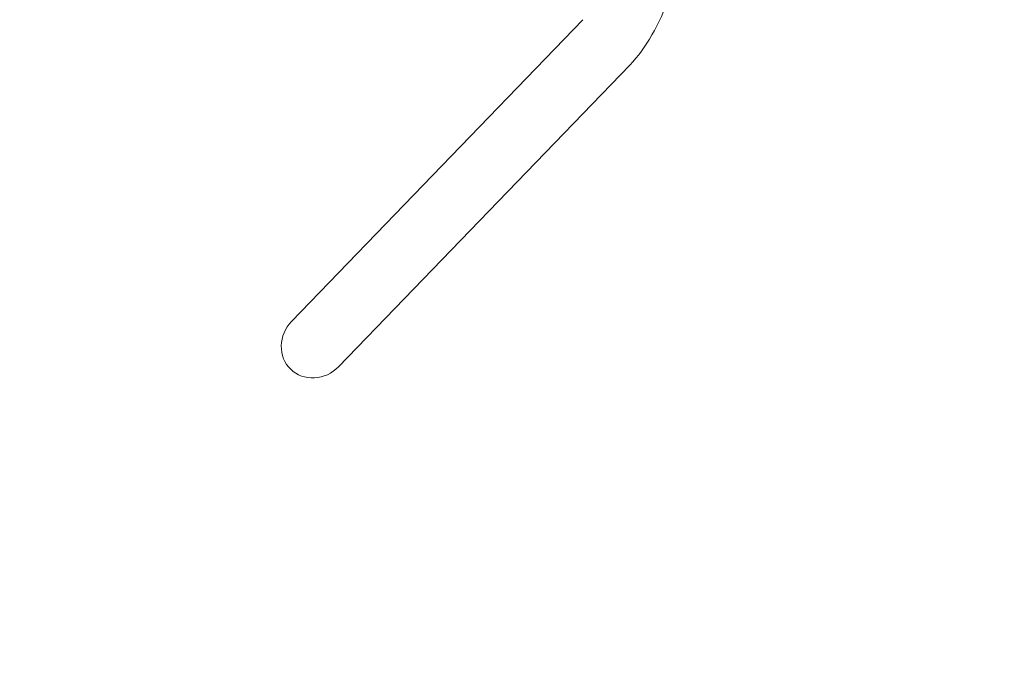
# Model space of a CAD drawing. Units: millimetres. Extents: x -1759 to 5238, y -3126 to 3050.
# Drawn here: x -309 to 601, y -296 to 297 of the extents above; entities that cross this region are included whole.
import ezdxf

# ---------------------------------------------------------------- set-up
doc = ezdxf.new("R2010")
doc.units = ezdxf.units.MM
doc.header["$MEASUREMENT"] = 0
doc.linetypes.add('VERDECKT', pattern=[0.375, 0.25, -0.125])
doc.layers.add('B', color=3, linetype='Continuous')
doc.layers.add('SICHERHEIT', color=3, linetype='VERDECKT')
doc.styles.add('KATALOG', font='PlutoSansLight.ttf')
doc.dimstyles.new('KATALOG$0', dxfattribs={"dimscale": 200, "dimtxt": 1.75, "dimasz": 1, "dimexe": 0, "dimexo": 0, "dimgap": 0.3, "dimtad": 1, "dimlfac": 0.001, "dimzin": 0, "dimtxsty": 'KATALOG', "dimblk1": 'KATPFEIL', "dimblk2": 'KATPFEIL', "dimsah": 1, "dimcen": 1, "dimse1": 1, "dimse2": 1, "dimclrd": 256, "dimclre": 256, "dimclrt": 3, "dimadec": 0, "dimazin": 0, "dimtfac": 1, "dimtmove": 0, "dimatfit": 3, "dimldrblk": 'KATPFEIL', "dimfxl": 0, "dimtvp": 1, "dimtolj": 1, "dimtzin": 0, "dimarcsym": 0})

# ---------------------------------------------------------------- blocks, each defined once
blk = doc.blocks.new('KATPFEIL')
at = {"layer": 'B', "ltscale": 1000}
for p, q in [((0, -1), (0, 1)), ((-1, 0), (0, 0)), ((1, 0), (0, 0))]:
    blk.add_line(p, q, dxfattribs=at)
blk = doc.blocks.new('*D4')
at = {"layer": 'B', "lineweight": -2}
blk.add_line((-1358.84, -2926.28), (3437.97, -2926.28), dxfattribs=at)
at = {"layer": 'DEFPOINTS', "color": 0}
for p in [(-1558.84, 662.05), (3637.97, 662.05), (3637.97, -2926.28)]:
    blk.add_point(p, dxfattribs=at)
at = {"layer": 'B', "lineweight": -2, "xscale": 200, "yscale": 200, "zscale": 200, "rotation": 180}
blk.add_blockref('KATPFEIL', (-1558.84, -2926.28), dxfattribs=at)
at = {"layer": 'B', "lineweight": -2, "xscale": 200, "yscale": 200, "zscale": 200}
blk.add_blockref('KATPFEIL', (3637.97, -2926.28), dxfattribs=at)
at = {"layer": 'B', "color": 3, "insert": (1039.56, -2657.42), "char_height": 350, "attachment_point": 5, "style": 'KATALOG'}
blk.add_mtext('\\A1;5,20', dxfattribs=at)
blk = doc.blocks.new('*D2')
at = {"layer": 'B', "lineweight": -2}
blk.add_line((132.42, -2326.28), (1946.71, -2326.28), dxfattribs=at)
at = {"layer": 'DEFPOINTS', "color": 0}
for p in [(-67.58, -4.12), (2146.71, -4.12), (2146.71, -2326.28)]:
    blk.add_point(p, dxfattribs=at)
at = {"layer": 'B', "lineweight": -2, "xscale": 200, "yscale": 200, "zscale": 200, "rotation": 180}
blk.add_blockref('KATPFEIL', (-67.58, -2326.28), dxfattribs=at)
at = {"layer": 'B', "lineweight": -2, "xscale": 200, "yscale": 200, "zscale": 200}
blk.add_blockref('KATPFEIL', (2146.71, -2326.28), dxfattribs=at)
at = {"layer": 'B', "color": 3, "insert": (1039.56, -2057.42), "char_height": 350, "attachment_point": 5, "style": 'KATALOG'}
blk.add_mtext('\\A1;2,21', dxfattribs=at)

msp = doc.modelspace()

# ---------------------------------------------------------------- linework, layer by layer
at = {"color": 0, "linetype": 'Continuous', "lineweight": 0}
for p, q in [((-58.075, 17.905), (211.146, 296.624)), ((-14.704, -23.988), (254.517, 254.73))]:
    msp.add_line(p, q, dxfattribs=at)
msp.add_arc((1039.564, 662.047), 520, 188.208233, 351.791767, dxfattribs=at)
at = {"color": 0, "linetype": 'Continuous', "lineweight": 0, "extrusion": (2.18408e-16, -4.93038e-32, -1)}
for start_param, end_param in [(-3.1415927, -1.5707963), (1.5707963, 3.1415927)]:
    msp.add_ellipse((-36.39, -3.041), major_axis=(22.451, 23.242), ratio=0.9330127, start_param=start_param, end_param=end_param, dxfattribs=at)
at = {"color": 0, "linetype": 'Continuous', "lineweight": 0}
msp.add_open_spline([(254.517, 254.73), (269.958, 270.716), (281.359, 291.998), (302.795, 347.251), (312.136, 382.38), (326.562, 459.549), (331.838, 500.911), (338.551, 587.025), (340.048, 631.68), (339.256, 720.371), (336.981, 764.389), (328.844, 847.842), (322.969, 887.225), (307.868, 958.209), (298.632, 989.558), (278.362, 1037.316), (268.032, 1055.372), (254.517, 1069.364)], degree=3, knots=[0.2617994, 0.2617994, 0.2617994, 0.2617994, 0.5883274, 0.5883274, 0.945295, 0.945295, 1.2782781, 1.2782781, 1.605274, 1.605274, 1.9311023, 1.9311023, 2.2587818, 2.2587818, 2.59399, 2.59399, 2.8797933, 2.8797933, 2.8797933, 2.8797933], dxfattribs=at)
at = {"layer": 'SICHERHEIT', "ltscale": 2000}
msp.add_lwpolyline([(-58.84, -1526.284), (2137.968, -1526.284, 0.4142136), (3637.968, -26.284), (3637.968, 1350.378, 0.4142136), (2137.968, 2850.378), (-58.84, 2850.378, 0.4142136), (-1558.84, 1350.378), (-1558.84, -26.284, 0.4142136)], format="xyb", close=True, dxfattribs=at)

# ---------------------------------------------------------------- dimensions: what is measured, and where the dimension line sits
at = {"layer": 'B'}
for base, p1, p2, picture, middle in [((3637.968, -2926.284), (-1558.84, 662.047), (3637.968, 662.047), '*D4', (1039.564, -2926.284)), ((2146.713, -2326.284), (-67.585, -4.124), (2146.713, -4.124), '*D2', (1039.564, -2326.284))]:
    dim = msp.add_linear_dim(base=base, p1=p1, p2=p2, dimstyle='KATALOG$0', dxfattribs=at)
    dim.commit()
    dim.dimension.update_dxf_attribs({"geometry": picture, "text_midpoint": middle, "dimtype": 160})

doc.saveas('drawing.dxf')
